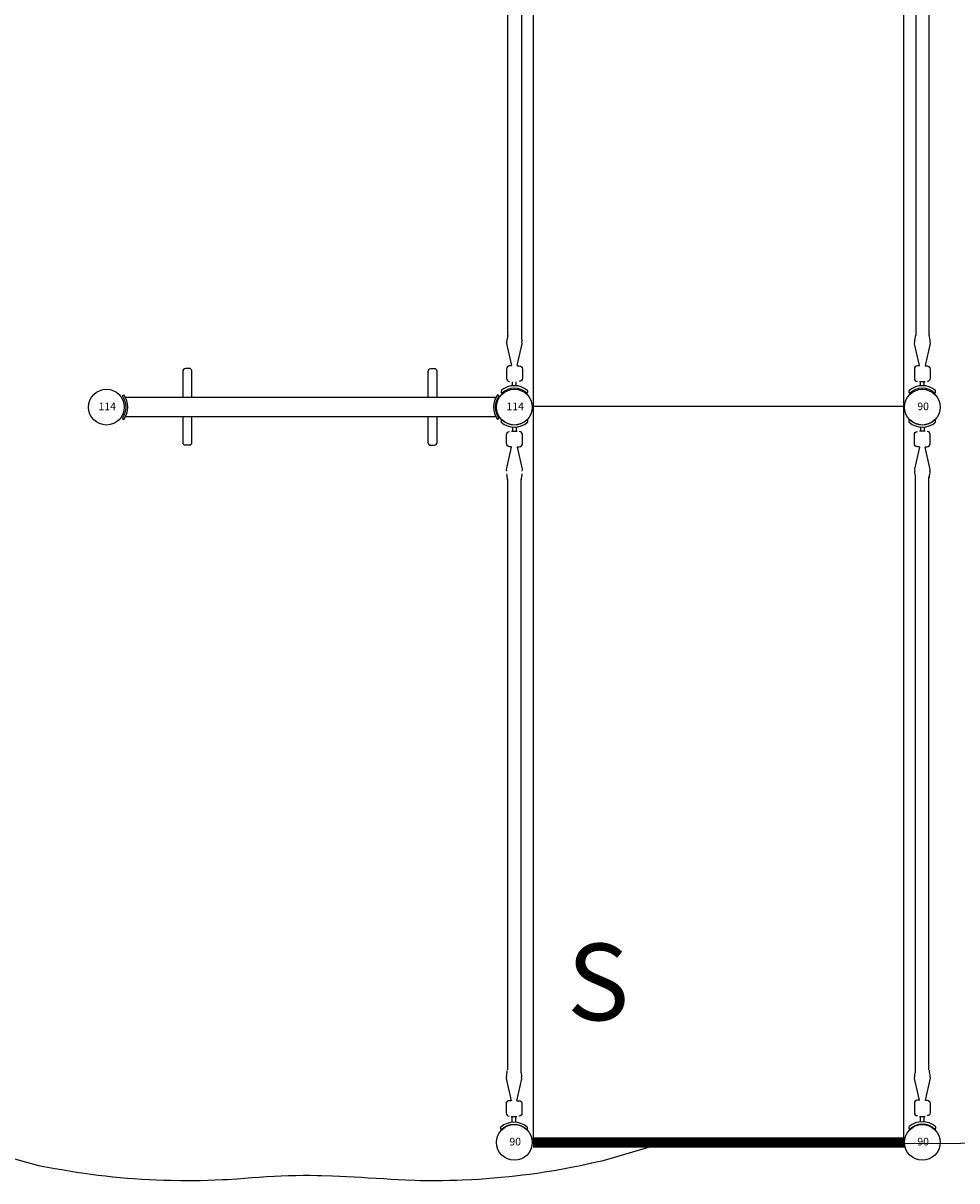
# Model space of a CAD drawing. Extents: x 4970 to 5488, y -5182 to -4452.
# Drawn here: x 5240 to 5332, y -5182 to -5068 of the extents above; entities that cross this region are included whole.
import ezdxf
from ezdxf.enums import TextEntityAlignment as Align

# ---------------------------------------------------------------- set-up
doc = ezdxf.new("R2010")
doc.units = 0
doc.header["$MEASUREMENT"] = 0
for name, color, linetype in [('2D_GALV', 113, 'CONTINUOUS'), ('2D_KBHWBG', 3, 'CONTINUOUS'), ('2D_KBVINYL', 250, 'CONTINUOUS'), ('2D_PBACCENT', 250, 'CONTINUOUS'), ('2D_PBPOST', 5, 'CONTINUOUS'), ('PHASE-1', 6, 'CONTINUOUS')]:
    doc.layers.add(name, color=color, linetype=linetype)
doc.styles.add('Arial Narrow', font='txt')
doc.styles.add('SIMPLEX', font='SIMPLEX.shx')

# ---------------------------------------------------------------- blocks, each defined once
blk = doc.blocks.new('PBGRVR01')
at = {"layer": '2D_PBACCENT'}
for p, q in [((1.85, -0.06), (1.85, -71.91)), ((38.11, -0.06), (38.11, -71.91)), ((-0.63, -65.04), (-0.63, -7.01)), ((0.69, -6.99), (0.69, -65.23)), ((39.32, -7.01), (39.32, -64.99)), ((40.63, -64.98), (40.63, -7.03)), ((-0.73, -65.59, 8.99), (-0.76, -65.76, 8.99)), ((0.76, -65.79, 8.99), (0.74, -65.59, 8.99)), ((39.2, -65.79, 8.99), (39.22, -65.59, 8.99)), ((40.7, -65.59, 8.99), (40.72, -65.76, 8.99)), ((-0.76, -65.76, 8.99), (-0.27, -67.93, 8.99)), ((0.28, -67.93, 8.99), (0.76, -65.79, 8.99)), ((39.68, -67.93, 8.99), (39.2, -65.79, 8.99)), ((40.72, -65.76, 8.99), (40.23, -67.93, 8.99)), ((-0.18, -69.86, 8.99), (-0.18, -69.51, 8.99)), ((0.18, -69.86, 8.99), (0.18, -69.51, 8.99)), ((40.23, -69.51, 8.99), (39.68, -69.51, 8.99)), ((39.78, -69.86, 8.99), (39.78, -69.51, 8.99)), ((40.14, -69.86, 8.99), (40.14, -69.51, 8.99)), ((-1.24, -70.65, 8.99), (-1.26, -70.62, 8.99)), ((1.24, -70.65, 8.99), (1.26, -70.62, 8.99)), ((38.72, -70.65, 8.99), (38.7, -70.62, 8.99)), ((41.19, -70.65, 8.99), (41.22, -70.62, 8.99)), ((41.2, -70.65, 8.99), (41.22, -70.62, 8.99)), ((1.85, -71.91), (1.85, -143.76)), ((1.85, -71.91), (38.11, -71.91)), ((38.11, -71.91), (38.11, -143.76)), ((-1.24, -73.21, 8.99), (-1.26, -73.24, 8.99)), ((1.24, -73.21, 8.99), (1.26, -73.24, 8.99)), ((38.72, -73.21, 8.99), (38.7, -73.24, 8.99)), ((-0.27, -74.36, 8.99), (0.28, -74.36, 8.99)), ((-0.18, -74, 8.99), (-0.18, -74.36, 8.99)), ((0.18, -74, 8.99), (0.18, -74.36, 8.99)), ((40.23, -74.36, 8.99), (39.68, -74.36, 8.99)), ((39.78, -74, 8.99), (39.78, -74.36, 8.99)), ((40.14, -74, 8.99), (40.14, -74.36, 8.99)), ((-0.76, -78.1, 8.99), (-0.27, -75.93, 8.99)), ((0.28, -75.93, 8.99), (0.76, -78.08, 8.99)), ((39.68, -75.93, 8.99), (39.2, -78.08, 8.99)), ((40.72, -78.1, 8.99), (40.23, -75.93, 8.99)), ((-0.74, -78.27, 8.99), (-0.76, -78.1, 8.99)), ((0.76, -78.08, 8.99), (0.74, -78.27, 8.99)), ((39.2, -78.08, 8.99), (39.22, -78.27, 8.99)), ((40.7, -78.27, 8.99), (40.72, -78.1, 8.99)), ((-0.63, -136.9), (-0.63, -79.06)), ((0.68, -137), (0.68, -79.04)), ((39.28, -137.09), (39.28, -78.67)), ((40.59, -136.88), (40.59, -78.84)), ((-0.77, -137.58, 8.99), (-0.8, -137.75, 8.99)), ((-0.8, -137.75, 8.99), (-0.31, -139.92, 8.99)), ((0.24, -139.92, 8.99), (0.72, -137.77, 8.99)), ((0.72, -137.77, 8.99), (0.7, -137.58, 8.99)), ((39.2, -137.74, 8.99), (39.22, -137.54, 8.99)), ((39.68, -139.88, 8.99), (39.2, -137.74, 8.99)), ((40.72, -137.71, 8.99), (40.23, -139.88, 8.99)), ((40.7, -137.54, 8.99), (40.72, -137.71, 8.99)), ((0.24, -141.49, 8.99), (-0.31, -141.49, 8.99)), ((-0.22, -141.98, 8.99), (-0.22, -141.49, 8.99)), ((0.14, -141.98, 8.99), (0.14, -141.49, 8.99)), ((39.68, -141.46, 8.99), (40.23, -141.46, 8.99)), ((39.78, -141.94, 8.99), (39.78, -141.46, 8.99)), ((40.14, -141.94, 8.99), (40.14, -141.46, 8.99)), ((-1.28, -142.77, 8.99), (-1.3, -142.74, 8.99)), ((1.2, -142.77, 8.99), (1.22, -142.74, 8.99)), ((38.72, -142.73, 8.99), (38.7, -142.7, 8.99)), ((41.2, -142.73, 8.99), (41.22, -142.7, 8.99)), ((1.85, -143.76), (38.11, -143.76))]:
    blk.add_line(p, q, dxfattribs=at)
at = {"layer": '2D_PBACCENT', "elevation": 8.99}
for points in [[(-0.27, -67.97), (-0.47, -67.97, 0.419818), (-0.77, -68.28), (-0.77, -69.17, 0.408519), (-0.48, -69.48, 1.252884)], [(0.28, -67.97), (0.48, -67.97, -0.419818), (0.78, -68.28), (0.78, -69.17, -0.408519), (0.48, -69.48, -1.252884)], [(39.68, -67.97), (39.49, -67.97, 0.419818), (39.18, -68.28), (39.18, -69.17, 0.408519), (39.48, -69.48, 1.252884)], [(40.23, -67.97), (40.43, -67.97, -0.419818), (40.73, -68.28), (40.73, -69.17, -0.408519), (40.44, -69.48, -1.252884)], [(-0.27, -75.89), (-0.47, -75.89, -0.419818), (-0.77, -75.58), (-0.77, -74.69, -0.408519), (-0.48, -74.39, -1.252884)], [(0.28, -75.89), (0.48, -75.89, 0.419818), (0.78, -75.58), (0.78, -74.69, 0.408519), (0.48, -74.39, 1.252884)], [(39.68, -75.89), (39.49, -75.89, -0.419818), (39.18, -75.58), (39.18, -74.69, -0.408519), (39.48, -74.39, -1.252884)], [(40.23, -75.89), (40.43, -75.89, 0.419818), (40.73, -75.58), (40.73, -74.69, 0.408519), (40.44, -74.39, 1.252884)], [(-0.31, -139.92), (-0.51, -139.92, 0.419818), (-0.81, -140.23), (-0.81, -141.12, 0.408519), (-0.51, -141.42, 1.252884)], [(0.24, -139.92), (0.44, -139.92, -0.419818), (0.74, -140.23), (0.74, -141.12, -0.408519), (0.44, -141.42, -1.252884)], [(39.68, -139.88), (39.49, -139.88, 0.419818), (39.18, -140.19), (39.18, -141.08, 0.408519), (39.48, -141.38, 1.252884)], [(40.23, -139.88), (40.43, -139.88, -0.419818), (40.73, -140.19), (40.73, -141.08, -0.408519), (40.44, -141.38, -1.252884)]]:
    blk.add_lwpolyline(points, format="xyb", dxfattribs=at)
at = {"layer": '2D_PBACCENT'}
for centre, radius, start, end in [((-14.13, -62.83, 8.99), 13.68, 348.3506, 350.8924), ((14.25, -63.41, 8.99), 13.68, 187.646, 189.1832), ((25.71, -63.41, 8.99), 13.68, 350.8168, 353.3586), ((54.21, -63.41, 8.99), 13.68, 186.6414, 189.1832), ((0, -71.89, 8.99), 1.99, 49.7017, 130.2983), ((0, -71.89, 8.99), 1.75, 45.051, 134.949), ((39.96, -71.89, 8.99), 1.99, 49.7017, 130.2983), ((39.96, -71.89, 8.99), 1.75, 45.051, 134.949), ((-1.08, -70.47, 8.99), 0.236, 167.178, 219.7918), ((1.08, -70.47, 8.99), 0.236, 320.2082, 12.822), ((1.23, -70.43, 8.99), 0.0787, 12.822, 49.7017), ((38.88, -70.47, 8.99), 0.236, 167.178, 219.7918), ((38.73, -70.43, 8.99), 0.0787, 130.2983, 167.178), ((41.03, -70.47, 8.99), 0.236, 320.2082, 12.822), ((41.19, -70.43, 8.99), 0.0787, 12.822, 49.7017), ((-1.08, -73.39, 8.99), 0.236, 140.2082, 192.822), ((-1.23, -73.43, 8.99), 0.0787, 192.822, 229.7017), ((0, -71.97, 8.99), 1.99, 229.7017, 310.2983), ((0, -71.97, 8.99), 1.75, 225.051, 314.949), ((1.08, -73.39, 8.99), 0.236, 347.178, 39.7918), ((1.23, -73.43, 8.99), 0.0787, 310.2983, 347.178), ((38.88, -73.39, 8.99), 0.236, 140.2082, 192.822), ((38.73, -73.43, 8.99), 0.0787, 192.822, 229.7017), ((39.96, -71.97, 8.99), 1.99, 229.7017, 310.2983), ((39.96, -71.97, 8.99), 1.75, 225.051, 314.949), ((41.03, -73.39, 8.99), 0.236, 347.178, 39.7918), ((-14.25, -80.71, 8.99), 13.68, 6.6414, 9.1832), ((14.25, -80.71, 8.99), 13.68, 170.8168, 173.3586), ((25.71, -80.46, 8.99), 13.68, 6.6414, 9.1832), ((54.21, -80.46, 8.99), 13.68, 170.8168, 173.3586), ((-14.28, -135.39, 8.99), 13.68, 350.8168, 353.3586), ((14.21, -135.39, 8.99), 13.68, 186.6414, 189.1832), ((25.71, -135.36, 8.99), 13.68, 350.8168, 353.3586), ((54.21, -135.36, 8.99), 13.68, 186.6414, 189.1832), ((-1.12, -142.59, 8.99), 0.236, 167.178, 219.7918), ((-1.27, -142.55, 8.99), 0.0787, 130.2983, 167.178), ((-0.04, -144.01, 8.99), 1.99, 49.7017, 130.2983), ((-0.04, -144.01, 8.99), 1.75, 45.051, 134.949), ((1.04, -142.59, 8.99), 0.236, 320.2082, 12.822), ((1.2, -142.55, 8.99), 0.0787, 12.822, 49.7017), ((38.88, -142.55, 8.99), 0.236, 167.178, 219.7918), ((38.73, -142.52, 8.99), 0.0787, 130.2983, 167.178), ((39.96, -143.97, 8.99), 1.99, 49.7017, 130.2983), ((39.96, -143.97, 8.99), 1.75, 45.051, 134.949), ((41.04, -142.55, 8.99), 0.236, 320.2082, 12.822), ((41.2, -142.52, 8.99), 0.0787, 12.822, 49.7017)]:
    blk.add_arc(centre, radius, start, end, dxfattribs=at)
at = {"layer": '2D_KBVINYL', "style": 'Arial Narrow'}
blk.add_text('S', height=7.5, dxfattribs=at).set_placement((5.15, -132.04))
blk = doc.blocks.new('PB090P00')
at = {"layer": '2D_PBPOST'}
blk.add_circle((0, 0), 1.75, dxfattribs=at)
blk.add_circle((0, 0), 1.75, dxfattribs=at)
at = {"layer": '2D_PBPOST', "style": 'SIMPLEX'}
blk.add_text('90', height=0.75, dxfattribs=at).set_placement((0.08, -0.3), align=Align.CENTER)
blk = doc.blocks.new('PBTRNG00')
at = {"layer": '2D_GALV'}
for points in [[(-0.92, -7.58), (-3.51, -7.58, 0.473756), (-3.75, -7.88), (-3.75, -8.2, 0.428022), (-3.46, -8.48), (-0.92, -8.48, 0.443668)], [(0.98, -8.48), (3.47, -8.48, 0.443668), (3.72, -8.2), (3.72, -7.84, 0.398592), (3.48, -7.58)], [(3.48, -7.58), (0.98, -7.58, 0.473756)], [(-0.95, -31.59), (-3.54, -31.59, 0.473756), (-3.78, -31.88), (-3.78, -32.21, 0.428022), (-3.49, -32.49), (-0.95, -32.49, 0.443668)], [(3.45, -31.59), (0.95, -31.59, 0.473756)], [(0.95, -32.49), (3.44, -32.49, 0.443668), (3.7, -32.21), (3.7, -31.84, 0.398592), (3.45, -31.59)]]:
    blk.add_lwpolyline(points, format="xyb", dxfattribs=at)
at = {"layer": '2D_PBPOST'}
for p, q in [((-1.1, -1.51, 0.01), (-1.2, -1.66, 0.01)), ((-0.95, -1.86), (-0.95, -38.05)), ((-0.86, -1.86, 0.01), (-0.95, -1.86, 0.01)), ((0.86, -1.86, 0.01), (0.95, -1.86, 0.01)), ((0.95, -1.86), (0.95, -38.05)), ((1.1, -1.51, 0.01), (1.2, -1.66, 0.01)), ((-1.1, -38.4, 0.01), (-1.2, -38.25, 0.01)), ((-0.86, -38.05, 0.01), (-0.95, -38.05, 0.01)), ((0.86, -38.05, 0.01), (0.95, -38.05, 0.01)), ((1.1, -38.4, 0.01), (1.2, -38.25, 0.01))]:
    blk.add_line(p, q, dxfattribs=at)
for centre, radius, start, end in [((0, 0, 0.01), 2.05, 234, 306), ((0, 0, 0.01), 1.87, 234, 306), ((0, -39.91, 0.01), 2.05, 54, 126), ((0, -39.91, 0.01), 1.87, 54, 126)]:
    blk.add_arc(centre, radius, start, end, dxfattribs=at)
blk = doc.blocks.new('PB114P00')
at = {"layer": '2D_PBPOST'}
blk.add_circle((0, 0), 1.75, dxfattribs=at)
blk.add_circle((0, 0), 1.75, dxfattribs=at)
at = {"layer": '2D_PBPOST', "style": 'SIMPLEX'}
blk.add_text('114', height=0.75, dxfattribs=at).set_placement((0.08, -0.3), align=Align.CENTER)
blk = doc.blocks.new('PBMTBR00')
at = {"layer": '2D_KBHWBG', "const_width": 1}
blk.add_lwpolyline([(1.81, 0), (38.19, 0)], dxfattribs=at)

msp = doc.modelspace()

# ---------------------------------------------------------------- linework, layer by layer
at = {"layer": 'PHASE-1'}
msp.add_lwpolyline([(5403.27, -5177.74), (5308.29, -5177.87), (5302.65, -5177.88), (5296.88, -5179.57), (5296.18, -5179.72), (5295.48, -5179.87), (5294.77, -5180.02), (5294.07, -5180.16), (5293.37, -5180.3), (5292.37, -5180.48), (5291.95, -5180.55), (5291.25, -5180.67), (5290.54, -5180.77), (5289.82, -5180.87), (5289.11, -5180.96), (5288.4, -5181.04), (5287.8, -5181.11), (5286.97, -5181.19), (5286.25, -5181.25), (5285.54, -5181.31), (5284.82, -5181.36), (5284.11, -5181.4), (5283.21, -5181.44), (5282.67, -5181.46), (5281.95, -5181.48), (5281.23, -5181.5), (5280.52, -5181.51), (5279.8, -5181.5), (5279.08, -5181.49), (5278.6, -5181.48), (5277.65, -5181.44), (5276.93, -5181.41), (5276.21, -5181.37), (5275.5, -5181.32), (5274.78, -5181.28), (5274, -5181.23), (5273.35, -5181.18), (5272.63, -5181.14), (5271.91, -5181.1), (5271.2, -5181.07), (5270.48, -5181.04), (5269.4, -5181), (5269.04, -5181), (5268.32, -5180.99), (5267.61, -5180.99), (5266.89, -5181), (5266.17, -5181.02), (5265.45, -5181.05), (5264.8, -5181.08), (5264.02, -5181.12), (5263.3, -5181.17), (5262.59, -5181.22), (5261.87, -5181.28), (5261.16, -5181.33), (5260.2, -5181.39), (5259.72, -5181.41), (5259, -5181.45), (5258.29, -5181.47), (5257.57, -5181.49), (5256.85, -5181.5), (5256.13, -5181.5), (5255.59, -5181.5), (5254.7, -5181.48), (5253.98, -5181.46), (5253.26, -5181.44), (5252.54, -5181.41), (5251.83, -5181.37), (5250.99, -5181.31), (5250.4, -5181.27), (5249.68, -5181.21), (5248.96, -5181.14), (5248.25, -5181.06), (5247.54, -5180.98), (5246.83, -5180.89), (5246.41, -5180.83), (5245.41, -5180.68), (5244.7, -5180.56), (5243.99, -5180.44), (5243.28, -5180.32), (5242.58, -5180.19), (5241.87, -5180.06), (5234.14, -5177.96)], dxfattribs=at)

# ---------------------------------------------------------------- block references
for name, p, rotation in [('PBGRVR01', (5288.31, -5033.74, 12), 359.9999999999997), ('PBTRNG00', (5288.31, -5105.74), 270), ('PBMTBR00', (5288.31, -5177.74), 359.9999999999997)]:
    msp.add_blockref(name, p, dxfattribs=dict(at, rotation=rotation))
for name, p in [('PB114P00', (5248.35, -5105.74)), ('PB114P00', (5288.31, -5105.74)), ('PB090P00', (5328.27, -5105.74)), ('PB090P00', (5288.31, -5177.74)), ('PB090P00', (5328.27, -5177.74))]:
    msp.add_blockref(name, p, dxfattribs=at)

doc.saveas('drawing.dxf')
